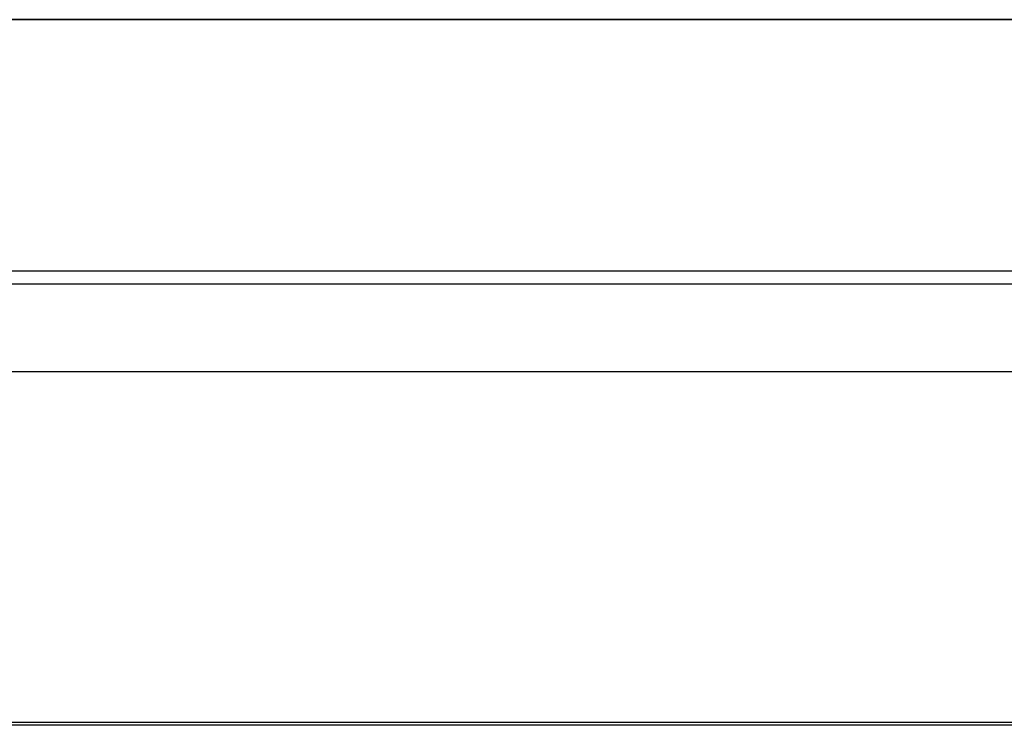
# Model space of a CAD drawing. Extents: x -64 to 4301, y -1901 to 1256.
# Drawn here: x 2548 to 2697, y -1901 to -1794 of the extents above; entities that cross this region are included whole.
import ezdxf

# ---------------------------------------------------------------- set-up
doc = ezdxf.new("R2010")
doc.units = 0
doc.header["$LTSCALE"] = 15
doc.header["$MEASUREMENT"] = 0
doc.layers.get('0').update_dxf_attribs({"linetype": 'CONTINUOUS'})
doc.layers.add('EI', color=7, linetype='CONTINUOUS')
doc.layers.add('EM', color=7, linetype='CONTINUOUS')

# ---------------------------------------------------------------- blocks, each defined once
blk = doc.blocks.new('Cover-01')
for p, q in [((-12.78, -0.99), (-321.04, -0.99)), ((1426.8, -14.3), (-321.04, -14.3)), ((-321.04, -67.56), (1426.8, -67.56))]:
    blk.add_line(p, q)

msp = doc.modelspace()

# ---------------------------------------------------------------- linework, layer by layer
for p, q in [((2297.97, -1794.06), (4261.21, -1794.06)), ((2712.03, -1794.06), (2389.78, -1794.06)), ((2704.4, -1794.06), (2396.18, -1794.06))]:
    msp.add_line(p, q)
at = {"layer": 'EM'}
for p, q in [((2712.03, -1832.3), (2389.78, -1832.3)), ((2712.07, -1834.28), (2389.78, -1834.28)), ((4164.41, -1901.32), (2389.78, -1901.32))]:
    msp.add_line(p, q, dxfattribs=at)

# ---------------------------------------------------------------- block references
at = {"layer": 'EI'}
msp.add_blockref('Cover-01', (2721, -1833.29), dxfattribs=at)

doc.saveas('drawing.dxf')
